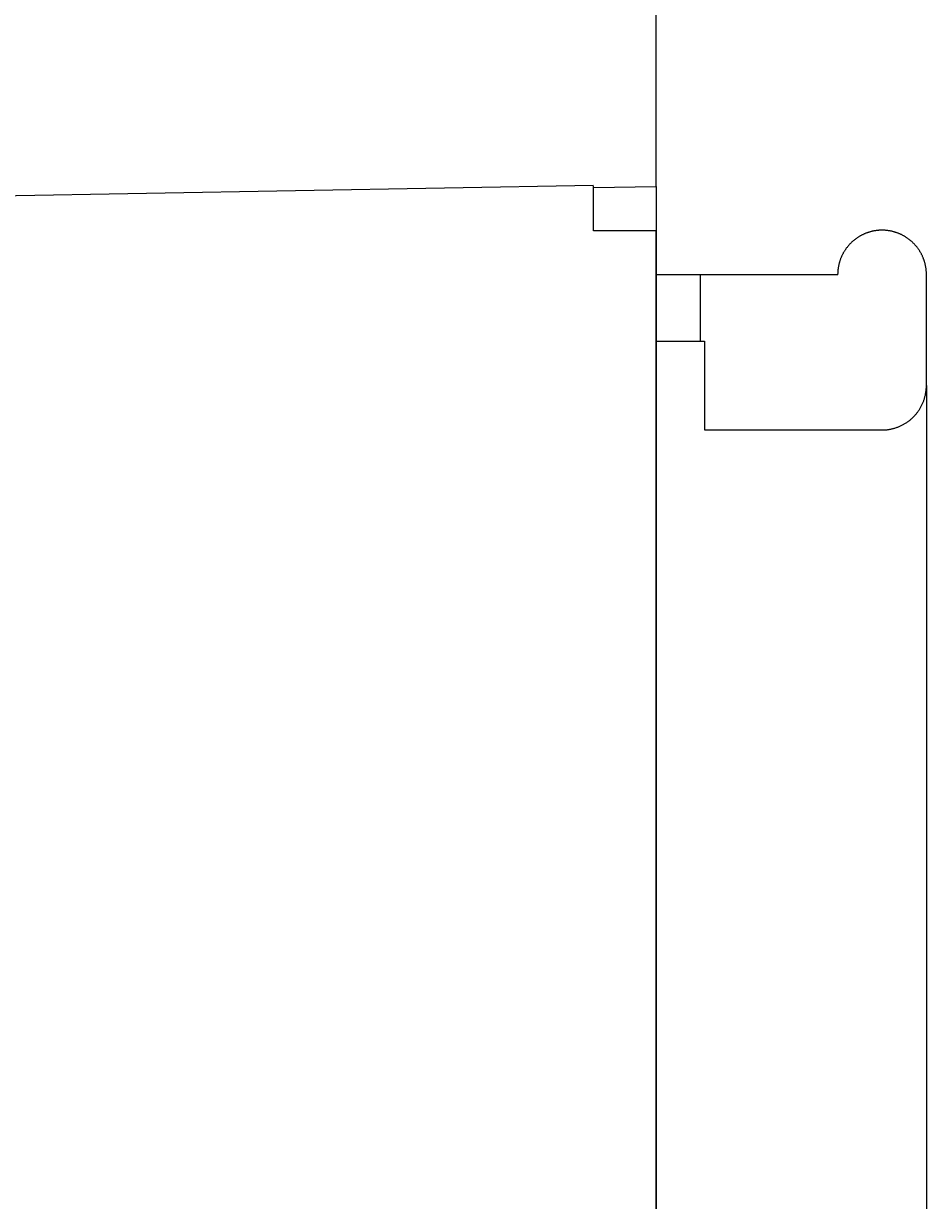
# Model space of a CAD drawing. Extents: x 0 to 841, y 0 to 594.
# Drawn here: x 690 to 710, y 393 to 420 of the extents above; entities that cross this region are included whole.
import ezdxf
from ezdxf.enums import TextEntityAlignment as Align

# ---------------------------------------------------------------- set-up
doc = ezdxf.new("R2010")
doc.units = 0
doc.header["$LTSCALE"] = 46.255
doc.header["$MEASUREMENT"] = 0
doc.layers.add('11000_LEFT', color=7, linetype='CONTINUOUS')
doc.layers.add('11100_DIM_LEFT', color=7, linetype='CONTINUOUS')
doc.dimstyles.get("Standard").update_dxf_attribs({"dimtxt": 0.18, "dimasz": 0.18, "dimexe": 0.18, "dimexo": 0.0625, "dimgap": 0.09, "dimtad": 0, "dimtih": 1, "dimtoh": 1, "dimdec": 4, "dimzin": 0, "dimdsep": 46, "dimtxsty": 'Standard', "dimcen": 0.09, "dimadec": 0, "dimazin": 0, "dimtfac": 1, "dimtdec": 4, "dimtofl": 0, "dimtmove": 0, "dimatfit": 3, "dimfxl": 1, "dimtolj": 1, "dimtzin": 0, "dimarcsym": 0})

# ---------------------------------------------------------------- blocks, each defined once
blk = doc.blocks.new('*D1')
at = {"layer": '11100_DIM_LEFT', "linetype": 'Continuous'}
for p, q in [((704.08818, 416.119839), (704.08818, 214.142313)), ((493.53818, 253.119839), (493.53818, 214.142313)), ((493.53818, 216.142313), (598.81318, 216.142313)), ((704.08818, 216.142313), (598.81318, 216.142313))]:
    blk.add_line(p, q, dxfattribs=at)
for points in [[(497.03818, 216.642313), (493.53818, 216.142313), (497.03818, 215.642313)], [(700.58818, 215.642313), (704.08818, 216.142313), (700.58818, 216.642313)]]:
    blk.add_solid(points, dxfattribs=at)
at = {"layer": '11100_DIM_LEFT', "linetype": 'Continuous', "width": 0.954545}
blk.add_text('210,6', height=3.5, dxfattribs=at).set_placement((594.12318, 217.017313), (606.37318, 217.017313), align=Align.FIT)
blk = doc.blocks.new('*D4')
at = {"layer": '11100_DIM_LEFT', "linetype": 'Continuous'}
for p, q in [((710.175, 411.631), (710.175, 196.403)), ((493.538, 253.12), (493.538, 196.403)), ((493.538, 198.403), (601.857, 198.403)), ((710.175, 198.403), (601.857, 198.403))]:
    blk.add_line(p, q, dxfattribs=at)
for points in [[(497.038, 198.903), (493.538, 198.403), (497.038, 197.903)], [(706.675, 197.903), (710.175, 198.403), (706.675, 198.903)]]:
    blk.add_solid(points, dxfattribs=at)
at = {"layer": '11100_DIM_LEFT', "linetype": 'Continuous', "width": 0.954545}
blk.add_text('216.6', height=3.5, dxfattribs=at).set_placement((595.608, 199.278), (607.858, 199.278), align=Align.FIT)

msp = doc.modelspace()

# ---------------------------------------------------------------- linework, layer by layer
at = {"layer": '11000_LEFT', "linetype": 'Continuous'}
for p, q in [((704.08818, 416.11984), (704.08818, 543.11984)), ((702.67773, 416.13525), (646.58873, 415.15622)), ((702.6773, 415.11984), (702.67787, 416.12755)), ((702.67763, 416.09522), (704.08818, 416.11984)), ((704.0867, 415.11984), (702.6773, 415.11984)), ((704.0867, 253.11984), (704.0867, 415.11984)), ((708.17768, 414.12575), (704.0867, 414.12806)), ((705.08614, 412.6339), (705.08614, 414.12749)), ((710.17534, 411.63104), (710.17675, 414.13104)), ((704.08671, 412.63446), (705.08614, 412.6339)), ((705.08614, 412.6339), (705.1759, 412.63385)), ((705.1759, 412.63385), (705.17478, 410.63385)), ((705.17478, 410.63385), (709.17478, 410.6316))]:
    msp.add_line(p, q, dxfattribs=at)
for points in [[(710.17675, 414.13104), (710.17667, 414.1439), (710.17643, 414.15673), (710.17603, 414.16954), (710.17547, 414.18231), (710.17474, 414.19506), (710.17385, 414.20779), (710.1728, 414.22048), (710.17159, 414.23315), (710.17021, 414.24579), (710.16868, 414.2584), (710.16699, 414.27099), (710.16514, 414.28355), (710.16313, 414.29608), (710.16096, 414.30858), (710.15864, 414.32106), (710.15615, 414.33351), (710.15351, 414.34593), (710.15071, 414.35833), (710.14775, 414.3707), (710.14463, 414.38304), (710.14134, 414.39535), (710.1379, 414.40764), (710.13429, 414.4199), (710.13052, 414.43214), (710.12659, 414.44435), (710.12249, 414.45652), (710.11824, 414.46865), (710.11383, 414.48071), (710.10928, 414.49269), (710.10458, 414.50459), (710.09974, 414.5164), (710.09476, 414.52814), (710.08964, 414.5398), (710.08437, 414.55139), (710.07896, 414.56289), (710.07341, 414.57431), (710.06772, 414.58566), (710.06189, 414.59693), (710.05592, 414.60812), (710.04981, 414.61923), (710.04355, 414.63026), (710.03716, 414.64122), (710.03062, 414.65209), (710.02394, 414.66289), (710.01712, 414.67361), (710.01016, 414.68425), (710.00306, 414.69481), (709.99581, 414.70529), (709.98843, 414.7157), (709.9809, 414.72602), (709.97322, 414.73627), (709.9654, 414.74644), (709.95744, 414.75651), (709.94936, 414.76648), (709.94116, 414.77632), (709.93286, 414.78604), (709.92444, 414.79564), (709.91592, 414.80512), (709.90728, 414.81447), (709.89854, 414.8237), (709.8897, 414.83281), (709.88074, 414.8418), (709.87168, 414.85067), (709.86251, 414.85942), (709.85323, 414.86805), (709.84385, 414.87657), (709.83437, 414.88496), (709.82477, 414.89323), (709.81507, 414.90138), (709.80526, 414.90941), (709.79534, 414.91732), (709.78532, 414.92511), (709.77519, 414.93277), (709.76495, 414.94032), (709.7546, 414.94774), (709.74414, 414.95505), (709.73358, 414.96223), (709.7229, 414.96928), (709.71211, 414.97622), (709.70124, 414.98301), (709.69029, 414.98966), (709.67929, 414.99615), (709.66822, 415.00249), (709.65708, 415.00868), (709.64589, 415.01472), (709.63463, 415.02061), (709.62331, 415.02635), (709.61193, 415.03194), (709.60049, 415.03738), (709.58899, 415.04267), (709.57742, 415.04782), (709.5658, 415.05281), (709.55411, 415.05766), (709.54237, 415.06236), (709.53056, 415.06691), (709.51869, 415.07132), (709.50676, 415.07558), (709.49477, 415.07968), (709.48272, 415.08364), (709.4706, 415.08745), (709.45842, 415.09111), (709.44619, 415.09462), (709.43389, 415.09797), (709.42152, 415.10118), (709.40909, 415.10423), (709.39661, 415.10713), (709.3841, 415.10986), (709.37158, 415.11243), (709.35905, 415.11484), (709.34651, 415.11708), (709.33396, 415.11916), (709.3214, 415.12108), (709.30884, 415.12284), (709.29626, 415.12444), (709.28368, 415.12587), (709.27109, 415.12715), (709.25849, 415.12826), (709.24588, 415.12921), (709.23326, 415.13001), (709.22063, 415.13064), (709.20799, 415.13111), (709.19534, 415.13143), (709.18269, 415.13158), (709.17002, 415.13157), (709.15735, 415.13141), (709.14467, 415.13108), (709.13198, 415.1306), (709.11928, 415.12995), (709.10657, 415.12913), (709.09385, 415.12816), (709.08112, 415.12702), (709.06839, 415.12571), (709.05566, 415.12424), (709.04297, 415.12261), (709.03031, 415.12082), (709.01771, 415.11887), (709.00516, 415.11677), (708.99265, 415.11451), (708.98019, 415.11209), (708.96777, 415.10952), (708.95539, 415.10679), (708.94306, 415.10391), (708.93077, 415.10088), (708.91853, 415.09769), (708.90633, 415.09435), (708.89418, 415.09085), (708.88207, 415.0872), (708.87, 415.0834), (708.85798, 415.07944), (708.846, 415.07532), (708.83407, 415.07105), (708.82218, 415.06663), (708.81034, 415.06205), (708.79854, 415.05732), (708.78679, 415.05243), (708.77508, 415.04738), (708.76342, 415.04218), (708.7518, 415.03682), (708.74023, 415.0313), (708.72874, 415.02563), (708.71733, 415.01982), (708.70602, 415.01388), (708.69481, 415.0078), (708.68369, 415.0016), (708.67267, 414.99526), (708.66174, 414.98878), (708.6509, 414.98218), (708.64016, 414.97544), (708.62951, 414.96858), (708.61895, 414.96158), (708.60849, 414.95445), (708.59812, 414.94719), (708.58784, 414.9398), (708.57765, 414.93228), (708.56756, 414.92463), (708.55756, 414.91685), (708.54765, 414.90894), (708.53784, 414.90089), (708.52812, 414.89272), (708.51849, 414.88441), (708.50896, 414.87596), (708.49953, 414.86739), (708.49019, 414.85867), (708.48094, 414.84983), (708.47179, 414.84085), (708.46275, 414.83174), (708.45383, 414.82253), (708.44505, 414.81322), (708.43639, 414.80382), (708.42787, 414.79431), (708.41949, 414.78471), (708.41123, 414.77502), (708.40311, 414.76523), (708.39513, 414.75535), (708.38727, 414.74538), (708.37955, 414.73532), (708.37196, 414.72516), (708.3645, 414.71491), (708.35717, 414.70457)], [(708.35717, 414.70457), (708.34998, 414.69414), (708.34291, 414.68361), (708.33598, 414.67299), (708.32917, 414.66228), (708.3225, 414.65147), (708.31596, 414.64057), (708.30956, 414.62958), (708.30329, 414.61849), (708.29715, 414.60731), (708.29114, 414.59603), (708.28527, 414.58465), (708.27953, 414.57318), (708.27394, 414.56163), (708.26849, 414.55), (708.2632, 414.53831), (708.25806, 414.52657), (708.25308, 414.51479), (708.24826, 414.50297), (708.2436, 414.4911), (708.23909, 414.47919), (708.23475, 414.46723), (708.23055, 414.45523), (708.22652, 414.44319), (708.22264, 414.4311), (708.21891, 414.41897), (708.21535, 414.40679), (708.21193, 414.39457), (708.20868, 414.3823), (708.20557, 414.37), (708.20263, 414.35764), (708.19984, 414.34525), (708.1972, 414.33281), (708.19472, 414.32032), (708.19239, 414.30779), (708.19022, 414.29521), (708.18821, 414.28259), (708.18636, 414.26992), (708.18467, 414.25722), (708.18314, 414.24447), (708.18177, 414.23169), (708.18057, 414.21888), (708.17953, 414.20606), (708.17865, 414.19323), (708.17794, 414.18039), (708.1774, 414.16755), (708.17703, 414.15469), (708.17682, 414.14183), (708.17675, 414.12896)], [(709.17478, 410.6316), (709.19141, 410.63173), (709.20799, 410.63215), (709.22452, 410.63284), (709.241, 410.63381), (709.25744, 410.63506), (709.27383, 410.63658), (709.29017, 410.63838), (709.30647, 410.64044), (709.32272, 410.64278), (709.33893, 410.64538), (709.35509, 410.64824), (709.3712, 410.65136), (709.38727, 410.65475), (709.4033, 410.6584), (709.41927, 410.66232), (709.43521, 410.6665), (709.4511, 410.67095), (709.46694, 410.67566), (709.48274, 410.68064), (709.49849, 410.68589), (709.51417, 410.6914), (709.52975, 410.69716), (709.54521, 410.70316), (709.56054, 410.7094), (709.57573, 410.71587), (709.59079, 410.72258), (709.60572, 410.72952), (709.62053, 410.73669), (709.6352, 410.7441), (709.64975, 410.75174), (709.66417, 410.75961), (709.67846, 410.76772), (709.69262, 410.77606), (709.70665, 410.78464), (709.72055, 410.79345), (709.73432, 410.80249), (709.74796, 410.81178), (709.76148, 410.8213), (709.77486, 410.83107), (709.7881, 410.84108), (709.80119, 410.85133), (709.81413, 410.86181), (709.82686, 410.87249), (709.83938, 410.88336), (709.85168, 410.89441), (709.86377, 410.90566), (709.87565, 410.91709), (709.88731, 410.92871), (709.89876, 410.94052), (709.91, 410.95251), (709.92103, 410.96468), (709.93185, 410.97704), (709.94246, 410.98959), (709.95287, 411.00232), (709.96306, 411.01523), (709.97305, 411.02832), (709.98283, 411.04159), (709.99241, 411.05505), (710.00178, 411.06868), (710.01095, 411.0825), (710.01991, 411.09651), (710.02865, 411.11067), (710.03715, 411.12499), (710.04542, 411.13943), (710.05344, 411.15398), (710.06119, 411.16861), (710.0687, 411.18335), (710.07595, 411.19819), (710.08296, 411.21313), (710.08972, 411.22817), (710.09623, 411.24331), (710.1025, 411.25855), (710.10851, 411.27389), (710.11429, 411.28932), (710.11981, 411.30486), (710.12509, 411.3205), (710.13011, 411.33624), (710.13489, 411.35208), (710.13942, 411.36803), (710.14369, 411.38407), (710.14772, 411.40023), (710.15148, 411.41648), (710.15497, 411.43279), (710.15819, 411.44914), (710.16114, 411.46552), (710.16381, 411.48193), (710.16621, 411.49837), (710.16833, 411.51485), (710.17018, 411.53135), (710.17174, 411.54789), (710.17303, 411.56445), (710.17403, 411.58105), (710.17475, 411.59768), (710.17519, 411.61434), (710.17534, 411.63104)]]:
    msp.add_lwpolyline(points, dxfattribs=at)

# ---------------------------------------------------------------- dimensions: what is measured, and where the dimension line sits
at = {"layer": '11100_DIM_LEFT', "linetype": 'Continuous'}
for base, p2, picture, middle in [((704.08818, 216.14231), (704.08818, 416.11984), '*D1', (600.24818, 218.76731)), ((710.17534, 198.40332), (710.17534, 411.63104), '*D4', (601.73343, 201.02832))]:
    dim = msp.add_linear_dim(base=base, p1=(493.53818, 253.11984), p2=p2, dimstyle='Standard', dxfattribs=at)
    dim.commit()
    dim.dimension.update_dxf_attribs({"geometry": picture, "text_midpoint": middle, "dimtype": 128})

doc.saveas('drawing.dxf')
